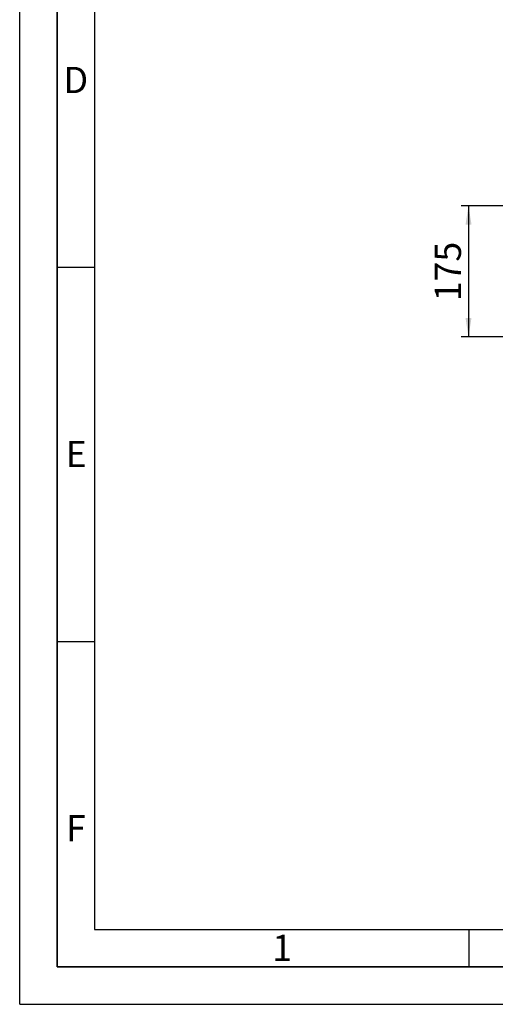
# Paper-space layout 'Blatt3' of a CAD drawing. Units: millimetres. Extents: x 0 to 4200, y 0 to 2970.
# Drawn here: x 0 to 635, y 0 to 1316 of the extents above; entities that cross this region are included whole.
import ezdxf

# ---------------------------------------------------------------- set-up
doc = ezdxf.new("R2010")
doc.units = ezdxf.units.MM
for name, color, linetype in [('1', 7, 'Continuous'), ('61', 7, 'Continuous'), ('62', 7, 'Continuous')]:
    doc.layers.add(name, color=color, linetype=linetype)
doc.styles.add('SLDTEXTSTYLE0', font='TXT', dxfattribs={"width": 0.75})
doc.styles.add('SLDTEXTSTYLE1', font='TXT', dxfattribs={"width": 0.605})
doc.dimstyles.new('SLDDIMSTYLE2', dxfattribs={"dimtxt": 35, "dimasz": 25, "dimexe": 0, "dimexo": 0.0625, "dimgap": 8.75, "dimtad": 1, "dimdec": 1, "dimrnd": 1e-09, "dimzin": 12, "dimdsep": 46, "dimtxsty": 'SLDTEXTSTYLE1', "dimsah": 1, "dimcen": 0.09, "dimadec": 0, "dimazin": 3, "dimtfac": 1, "dimtdec": 1, "dimtmove": 0, "dimatfit": 0, "dimfxl": 1, "dimfrac": 2, "dimtolj": 1, "dimtzin": 12, "dimarcsym": 0})

# ---------------------------------------------------------------- blocks, each defined once
blk = doc.blocks.new('_D_26')
at = {"layer": '1', "ltscale": 10}
for p, q in [((750.9, 1067.2), (589.6, 1067.2)), ((599.6, 1067.2), (599.6, 892.2)), ((649.6, 892.2), (589.6, 892.2))]:
    blk.add_line(p, q, dxfattribs=at)
for points in [[(599.6, 1067.2), (595.6, 1042.2), (603.6, 1042.2)], [(599.6, 892.2), (603.6, 917.2), (595.6, 917.2)]]:
    blk.add_solid(points, dxfattribs=at)
at = {"layer": '1', "ltscale": 10, "insert": (554.5, 939.6), "char_height": 35, "attachment_point": 1, "rotation": 90, "style": 'SLDTEXTSTYLE1'}
blk.add_mtext('175', dxfattribs=at)

psp = doc.layouts.new('Blatt3')

# ---------------------------------------------------------------- linework, layer by layer
at = {"layer": '61', "ltscale": 10}
for q in [(0, 2970), (4200, 0)]:
    psp.add_line((0, 0), q, dxfattribs=at)
at = {"layer": '61', "color": 7, "linetype": 'Continuous', "lineweight": 35, "ltscale": 10}
for p, q in [((50, 2920), (50, 50)), ((50, 50), (4150, 50))]:
    psp.add_line(p, q, dxfattribs=at)
at = {"layer": '61', "color": 7, "linetype": 'Continuous', "ltscale": 10}
for p, q in [((100, 2870), (100, 100)), ((100, 100), (2280, 100))]:
    psp.add_line(p, q, dxfattribs=at)
at = {"layer": '62', "color": 7, "linetype": 'Continuous', "ltscale": 10}
for p, q in [((50, 985), (100, 985)), ((50, 485), (100, 485)), ((600, 100), (600, 50))]:
    psp.add_line(p, q, dxfattribs=at)

# ---------------------------------------------------------------- texts
at = {"layer": '62', "ltscale": 10, "char_height": 35, "attachment_point": 2, "style": 'SLDTEXTSTYLE0'}
for s, insert in [('D', (75.01, 1252.9)), ('E', (75.42, 752.9)), ('F', (75, 252.9)), ('1', (350.73, 92.9))]:
    psp.add_mtext(s, dxfattribs=dict(at, insert=insert))

# ---------------------------------------------------------------- dimensions: what is measured, and where the dimension line sits
at = {"layer": '1', "ltscale": 10}
dim = psp.add_linear_dim(base=(599.58, 892.17), p1=(760.89, 1067.17), p2=(659.59, 892.17), angle=90, dimstyle='SLDDIMSTYLE2', dxfattribs=at)
dim.commit()
dim.dimension.update_dxf_attribs({"geometry": '_D_26', "text_midpoint": (599.58, 979.67), "dimtype": 160})

doc.saveas('drawing.dxf')
